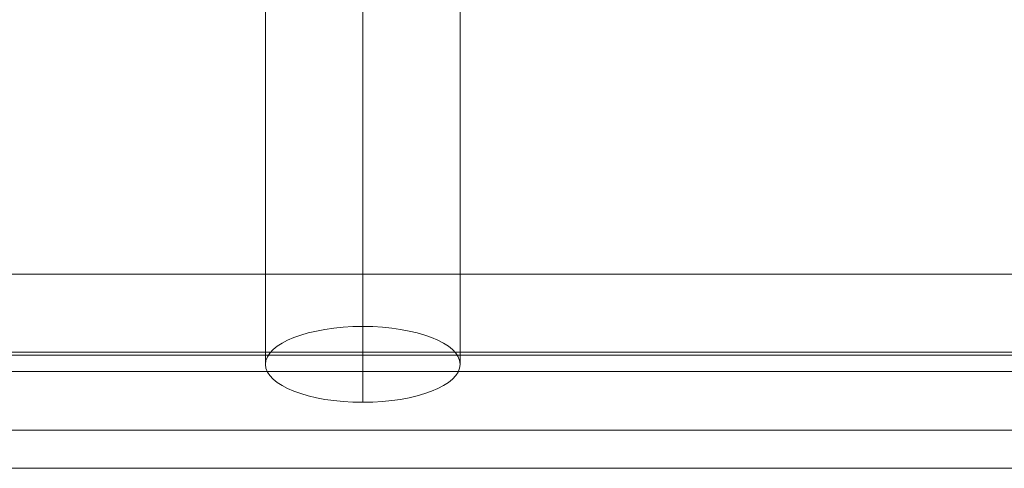
# Model space of a CAD drawing. Units: millimetres. Extents: x -4669 to 12856, y -41 to 12084.
# Drawn here: x 1027 to 1332, y 6017 to 6156 of the extents above; entities that cross this region are included whole.
import ezdxf

# ---------------------------------------------------------------- set-up
doc = ezdxf.new("R2010")
doc.units = ezdxf.units.MM
doc.header["$MEASUREMENT"] = 0
for name, color, linetype, lineweight in [('common_[ID]_6_[Material]_Unchanged_[Source]_Cell - Level 25', 7, 'Continuous', 0), ('joiners2 - Level 25', 7, 'Continuous', 0), ('Level 8', 18, 'Continuous', 0)]:
    doc.layers.add(name, color=color, linetype=linetype, lineweight=lineweight)

# ---------------------------------------------------------------- blocks, each defined once
blk = doc.blocks.new('From Smart Solid_4')
at = {"layer": 'common_[ID]_6_[Material]_Unchanged_[Source]_Cell - Level 25', "color": 7, "linetype": 'Continuous', "lineweight": 13}
for p, q in [((-435, 0), (435, 0)), ((435, 0), (-435, 0))]:
    blk.add_line(p, q, dxfattribs=at)
blk = doc.blocks.new('From Smart Solid_7')
at = {"layer": 'common_[ID]_6_[Material]_Unchanged_[Source]_Cell - Level 25', "color": 7, "linetype": 'Continuous', "lineweight": 13}
for p, q in [((-435, 2.5), (435, 2.5)), ((-435, -2.5), (435, -2.5))]:
    blk.add_line(p, q, dxfattribs=at)
blk = doc.blocks.new('From Smart Solid_8')
at = {"layer": 'common_[ID]_6_[Material]_Unchanged_[Source]_Cell - Level 25', "color": 7, "linetype": 'Continuous', "lineweight": 13}
blk.add_line((-435, 435), (435, 435), dxfattribs=at)
blk = doc.blocks.new('From Smart Solid_9')
at = {"layer": 'common_[ID]_6_[Material]_Unchanged_[Source]_Cell - Level 25', "color": 7, "linetype": 'Continuous', "lineweight": 13}
for p, q in [((-435, 15), (435, 15)), ((435, -15), (-435, -15))]:
    blk.add_line(p, q, dxfattribs=at)
blk = doc.blocks.new('common')
at = {"layer": 'common_[ID]_6_[Material]_Unchanged_[Source]_Cell - Level 25', "color": 7, "linetype": 'Continuous', "lineweight": 13}
for name, p in [('From Smart Solid_4', (1133.3215, 6052.1555)), ('From Smart Solid_7', (1133.3215, 6049.6555)), ('From Smart Solid_9', (1133.3215, 6032.1555)), ('From Smart Solid_8', (1133.3215, 5582.1555))]:
    blk.add_blockref(name, p, dxfattribs=at)
blk = doc.blocks.new('From Smart Solid_120')
at = {"layer": 'joiners2 - Level 25', "color": 12, "linetype": 'Continuous', "lineweight": 13}
for p, q in [((432, 24.15), (-432, 24.15)), ((432, 0), (-432, 0)), ((432, 0), (-432, 0)), ((432, -24.15), (-432, -24.15))]:
    blk.add_line(p, q, dxfattribs=at)
blk = doc.blocks.new('From Smart Solid_124')
at = {"layer": 'joiners2 - Level 25', "color": 12, "linetype": 'Continuous', "lineweight": 13}
for p, q in [((0, -936.2), (0, 959.7)), ((-30.15, -947.95), (-30.15, 947.95)), ((30.15, -947.95), (30.15, 947.95)), ((0, -959.7), (0, 936.2))]:
    blk.add_line(p, q, dxfattribs=at)
at = {"layer": 'joiners2 - Level 25', "color": 12, "linetype": 'Continuous', "lineweight": 13, "extrusion": (0, 0, -1)}
blk.add_ellipse((0, -947.95), major_axis=(-30.15, 0), ratio=0.389799, dxfattribs=at)
blk = doc.blocks.new('joiners2')
at = {"layer": 'joiners2 - Level 25', "color": 12, "linetype": 'Continuous', "lineweight": 13}
for name, p in [('From Smart Solid_124', (1133.3215, 6997.3)), ('From Smart Solid_120', (1133.3215, 6053.1415))]:
    blk.add_blockref(name, p, dxfattribs=at)

msp = doc.modelspace()

# ---------------------------------------------------------------- block references
at = {"layer": 'Level 8', "color": 7, "linetype": 'Continuous', "lineweight": 0}
for name in ['joiners2', 'common']:
    msp.add_blockref(name, (0, 0), dxfattribs=at)

doc.saveas('drawing.dxf')
